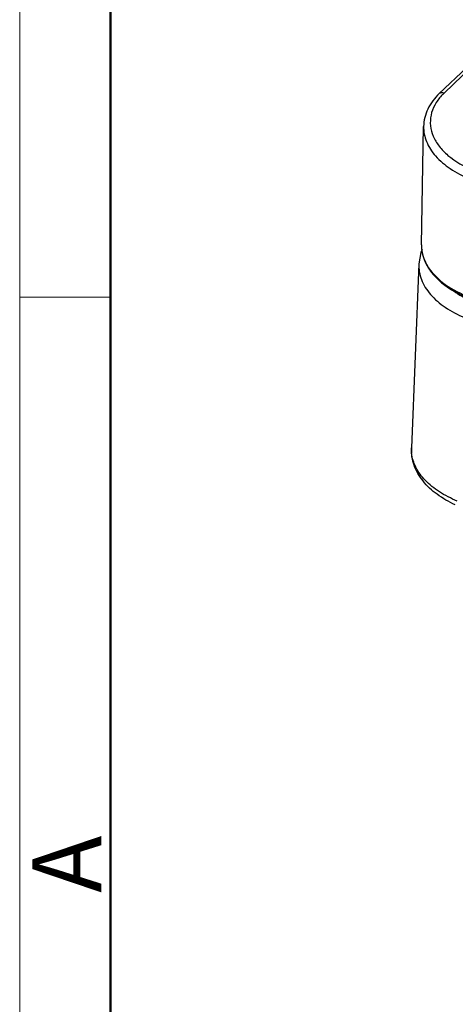
# Model space of a CAD drawing. Units: millimetres. Extents: x 1592 to 2186, y 588 to 1008.
# Drawn here: x 1592 to 1625, y 636 to 712 of the extents above; entities that cross this region are included whole.
import ezdxf

# ---------------------------------------------------------------- set-up
doc = ezdxf.new("R2010")
doc.units = ezdxf.units.MM
for name, color, linetype, lineweight in [('Dim', 3, 'CONTINUOUS', 15), ('图框', 7, 'CONTINUOUS', 20), ('粗实线', 7, 'CONTINUOUS', 25)]:
    doc.layers.add(name, color=color, linetype=linetype, lineweight=lineweight)
doc.styles.add('Romans字体', font='romans.shx', dxfattribs={"width": 0.75})

# ---------------------------------------------------------------- blocks, each defined once
blk = doc.blocks.new('A4图框-NEW')
at = {"layer": '图框', "color": 1, "lineweight": 18}
blk.add_line((833.413, 690.535), (833.413, 480.535), dxfattribs=at)
at = {"layer": '图框', "lineweight": 50}
blk.add_line((836.913, 484.018), (836.913, 675.021), dxfattribs=at)
at = {"layer": '图框', "color": 6}
blk.add_line((836.913, 531.714), (833.413, 531.714), dxfattribs=at)
at = {"layer": '图框', "color": 6, "insert": (833.904, 508.79), "char_height": 2.652, "width": 2.55791, "attachment_point": 1, "rotation": 90, "style": 'Romans字体'}
blk.add_mtext('A', dxfattribs=at)

msp = doc.modelspace()

# ---------------------------------------------------------------- linework, layer by layer
at = {"layer": '粗实线'}
for p, q in [((1626.243, 708.402), (1624.13, 706.384)), ((1626.604, 708.437), (1624.491, 706.419)), ((1622.758, 694.738), (1622.921, 703.852)), ((1622.548, 693.27), (1621.983, 679.105))]:
    msp.add_line(p, q, dxfattribs=at)
msp.add_lwpolyline([(1622.808, 694.39), (1622.694, 694.145), (1622.548, 693.269)], dxfattribs=at)
for centre, radius, start, end in [((1627.447, 703.322), 4.281, 133.66076, 137.22109), ((1626.29, 694.978), 3.589, 208.45746, 210.30653), ((1624.775, 678.994), 2.794, 177.71552, 183.39929), ((1624.799, 678.995), 2.818, 183.40158, 186.08626)]:
    msp.add_arc(centre, radius, start, end, dxfattribs=at)
for points, knots in [([(1624.491, 706.419), (1624.428, 706.445), (1624.3, 706.474), (1624.172, 706.424), (1624.13, 706.384)], [0, 0, 0, 0, 0.544121, 1, 1, 1, 1]), ([(1624.13, 706.384), (1623.773, 706.044), (1623.315, 705.452), (1622.986, 704.547), (1622.925, 704.082), (1622.921, 703.852)], [0, 0, 0, 0, 0.515403, 0.759746, 1, 1, 1, 1]), ([(1624.305, 706.23), (1624.101, 706.01), (1623.753, 705.541), (1623.45, 704.738), (1623.409, 703.902), (1623.634, 703.076), (1624.106, 702.295), (1625.074, 701.307), (1626.038, 700.773), (1626.732, 700.492)], [0, 0, 0, 0, 0.119951, 0.231062, 0.338818, 0.449597, 0.568919, 0.700172, 1, 1, 1, 1]), ([(1622.921, 703.852), (1622.917, 703.656), (1622.953, 703.257), (1623.196, 702.455), (1623.834, 701.49), (1624.989, 700.528), (1625.935, 700.046), (1626.451, 699.837)], [0, 0, 0, 0, 0.103808, 0.210673, 0.441529, 0.704424, 1, 1, 1, 1]), ([(1622.758, 694.738), (1622.751, 694.338), (1622.918, 693.496), (1623.642, 692.374), (1624.751, 691.425), (1625.656, 690.95), (1626.149, 690.745)], [0, 0, 0, 0, 0.216937, 0.450538, 0.710829, 1, 1, 1, 1]), ([(1622.758, 694.738), (1622.757, 694.679), (1622.761, 694.442), (1622.795, 694.206), (1622.837, 694.033)], [0, 0, 0, 0, 0.248299, 1, 1, 1, 1]), ([(1622.837, 694.033), (1622.853, 693.968), (1622.927, 693.704), (1623.037, 693.45), (1623.135, 693.268)], [0, 0, 0, 0, 0.244357, 1, 1, 1, 1]), ([(1622.548, 693.27), (1622.54, 693.068), (1622.567, 692.658), (1622.798, 691.832), (1623.431, 690.837), (1624.597, 689.848), (1625.556, 689.356), (1626.08, 689.144)], [0, 0, 0, 0, 0.104898, 0.212415, 0.443439, 0.705579, 1, 1, 1, 1]), ([(1623.192, 693.167), (1623.49, 692.657), (1624.406, 691.704), (1625.551, 691.09), (1626.194, 690.83)], [0, 0, 0, 0, 0.459919, 1, 1, 1, 1]), ([(1625.219, 691.194), (1625.293, 691.142), (1625.604, 690.931), (1625.933, 690.749), (1626.19, 690.626)], [0, 0, 0, 0, 0.242049, 1, 1, 1, 1]), ([(1625.363, 674.731), (1624.871, 674.952), (1623.96, 675.464), (1622.844, 676.493), (1622.116, 677.73), (1621.965, 678.659), (1621.983, 679.107)], [0, 0, 0, 0, 0.276458, 0.531548, 0.769965, 1, 1, 1, 1]), ([(1625.516, 675.023), (1625.035, 675.218), (1624.149, 675.663), (1623.043, 676.539), (1622.281, 677.555), (1622.037, 678.325), (1621.997, 678.696)], [0, 0, 0, 0, 0.292852, 0.556057, 0.789308, 1, 1, 1, 1])]:
    msp.add_open_spline(points, degree=3, knots=knots, dxfattribs=at)

# ---------------------------------------------------------------- block references
at = {"layer": 'Dim', "xscale": 2.000008417976847, "yscale": 2.000008417976847, "zscale": 2.000008417976847}
msp.add_blockref('A4图框-NEW', (-75.025, -372.718), dxfattribs=at)

doc.saveas('drawing.dxf')
